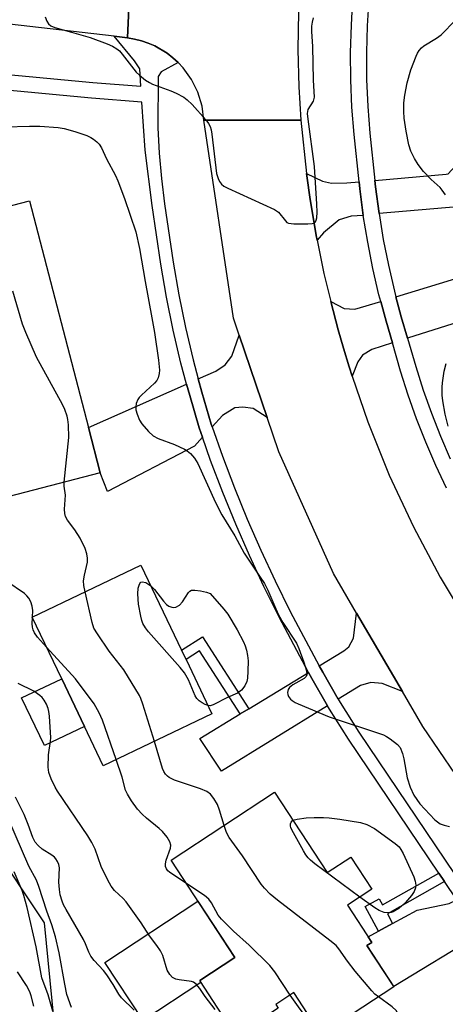
# Model space of a CAD drawing. Units: inches. Extents: x 1273762 to 1279762, y 505452 to 509453.
# Drawn here: x 1274156 to 1274265, y 506496 to 506748 of the extents above; entities that cross this region are included whole.
import ezdxf

# ---------------------------------------------------------------- set-up
doc = ezdxf.new("R2010")
doc.units = ezdxf.units.IN
doc.header["$MEASUREMENT"] = 0
for name, color, linetype in [('BLDG-Footprint', 5, 'Continuous'), ('CULTRL-Pad', 6, 'Continuous'), ('NTRL-Trees', 3, 'Continuous'), ('TRANS-Driveway', 251, 'Continuous'), ('TRANS-Non Street Sidewalk', 7, 'Continuous'), ('TRANS-Road', 130, 'Continuous'), ('TRANS-Street Sidewalk', 7, 'Continuous'), ('Undefined', 1, 'Continuous')]:
    doc.layers.add(name, color=color, linetype=linetype)

msp = doc.modelspace()

# ---------------------------------------------------------------- linework, layer by layer
at = {"layer": 'BLDG-Footprint'}
for points, elevation in [([(1274176.79, 506632.42), (1274146.84, 506624.63), (1274137.24, 506661.55), (1274134.01, 506673.98), (1274128.76, 506694.16), (1274158.71, 506701.95), (1274173.79, 506643.97)], 346.77), ([(1274205.42, 506570.78), (1274177.61, 506557.46), (1274172.78, 506567.54), (1274166.96, 506579.72), (1274159.43, 506595.44), (1274187.24, 506608.76), (1274197.65, 506587.01), (1274198.78, 506584.66)], 347.49), ([(1274221.45, 506550.69), (1274234.91, 506530.16), (1274240.95, 506534.12), (1274246.34, 506525.91), (1274240.08, 506521.81), (1274246.3, 506512.33), (1274245.06, 506511.51), (1274251.97, 506500.97), (1274233.38, 506488.78), (1274226.37, 506499.47), (1274221.71, 506496.41), (1274222.31, 506495.5), (1274211.55, 506488.44), (1274202.29, 506502.55), (1274211.26, 506508.43), (1274194.94, 506533.31)], 366.67)]:
    msp.add_lwpolyline(points, close=True, dxfattribs=dict(at, elevation=elevation))
at = {"layer": 'CULTRL-Pad'}
for points in [[(1274172.78, 506567.54), (1274162.54, 506562.64), (1274156.72, 506574.81), (1274166.96, 506579.71)], [(1274202.6, 506502.08), (1274187.83, 506492.31), (1274178.01, 506507.16), (1274201.76, 506522.85), (1274201.79, 506522.87), (1274211.26, 506508.43), (1274202.29, 506502.55)]]:
    msp.add_lwpolyline(points, close=True, dxfattribs=at)
at = {"layer": 'NTRL-Trees'}
msp.add_lwpolyline([(1274207.71, 507208.55), (1274196.38, 507093.44), (1274129.6, 506974.49), (1274066.99, 506895.19), (1273999.26, 506846.05), (1273981.43, 506824.23), (1273941.63, 506753.63), (1273957, 506712.5), (1274018.62, 506676.56), (1274095.75, 506630.31), (1274121.38, 506578.94), (1274162.5, 506517.28), (1274168.81, 506453.17)], dxfattribs=at)
at = {"layer": 'TRANS-Driveway'}
for points in [[(1274248.15, 506698.69), (1274247.27, 506705.48), (1274247.07, 506707.14), (1274265.32, 506708.76), (1274265.81, 506708.81), (1274268.54, 506711.8), (1274276.98, 506711.8), (1274286.79, 506711.74), (1274287.18, 506702.05)], [(1274243.04, 506706.79), (1274243.24, 506705.01), (1274244.12, 506698.21), (1274241.06, 506697.99), (1274237.98, 506697.05), (1274233.98, 506693.74), (1274232.32, 506691.9), (1274232.1, 506693.08), (1274230.49, 506702.86), (1274229.76, 506707.75), (1274229.62, 506708.95), (1274233.7, 506707), (1274235.97, 506706.46), (1274239.9, 506706.51)], [(1274318.93, 506686.92), (1274316.11, 506686.02), (1274279.91, 506674.56), (1274276.73, 506673.55), (1274255.43, 506666.81), (1274253.85, 506672.3), (1274252.46, 506677.38), (1274316.38, 506696.86)], [(1274251.57, 506665.58), (1274246.33, 506663.92), (1274243.96, 506662.5), (1274242.72, 506660.77), (1274241.26, 506657.13), (1274240.49, 506659.48), (1274239.05, 506664.22), (1274237.7, 506668.98), (1274235.83, 506676.16), (1274239.26, 506674.37), (1274242, 506674.25), (1274248.58, 506676.2), (1274249.95, 506671.2)], [(1274219.54, 506646.49), (1274215.92, 506648.8), (1274213.27, 506649.13), (1274211.23, 506648.99), (1274208.1, 506647.06), (1274205.45, 506644.16), (1274205.22, 506644.86), (1274202.81, 506653.03), (1274201.88, 506656.38), (1274206.38, 506658.37), (1274208.75, 506659.98), (1274210.47, 506662.24), (1274212.4, 506667.62)], [(1274202.99, 506641.46), (1274200.94, 506639.23), (1274178.69, 506627.62), (1274176.79, 506632.42), (1274173.79, 506643.97), (1274198.9, 506655.06), (1274199.71, 506652.15), (1274202.14, 506643.86)], [(1274254.12, 506576.45), (1274248.96, 506578.48), (1274246.02, 506578.75), (1274243.41, 506578.03), (1274237.73, 506574.53), (1274233.76, 506581.4), (1274232.86, 506583.02), (1274239.14, 506586.84), (1274240.46, 506587.89), (1274241.66, 506590.13), (1274242.39, 506596.54)], [(1274234.99, 506572.84), (1274207.87, 506556.11), (1274202.3, 506564.46), (1274212.6, 506570.72), (1274214.81, 506572.06), (1274230.11, 506581.35), (1274230.95, 506579.83)], [(1274273.87, 506514.35), (1274251.9, 506501.08), (1274245.06, 506511.51), (1274246.3, 506512.33), (1274245.35, 506513.77), (1274248, 506515.2), (1274251.63, 506517.17), (1274257.91, 506520.57), (1274266.08, 506522.25), (1274268.02, 506523.16)]]:
    msp.add_lwpolyline(points, close=True, dxfattribs=at)
at = {"layer": 'TRANS-Non Street Sidewalk'}
for points in [[(1274214.81, 506572.06), (1274212.6, 506570.72), (1274202.23, 506586.86), (1274198.78, 506584.66), (1274197.65, 506587.01), (1274203.02, 506590.43)], [(1274264.91, 506527.85), (1274250.29, 506519.65), (1274251.63, 506517.17), (1274248, 506515.2), (1274244.58, 506521.52), (1274248.22, 506523.48), (1274249.05, 506521.94), (1274263.45, 506530.01)]]:
    msp.add_lwpolyline(points, close=True, dxfattribs=at)
at = {"layer": 'TRANS-Road'}
for points in [[(1274185.85, 506789.29), (1274183.78, 506743.62), (1274180.39, 506744.03), (1274137.17, 506748.96), (1274129.22, 506747.46), (1274125.17, 506747.03), (1274117.34, 506746.21), (1274113.48, 506746.1), (1274109.67, 506746.62), (1274107.8, 506747.11), (1274105.12, 506748.17), (1274104.23, 506748.55)], [(1274227.56, 506750.24), (1274227.37, 506740.65), (1274227.61, 506731.06), (1274228.17, 506722.52), (1274203.36, 506722.52), (1274202.89, 506726.17), (1274201.82, 506729.69), (1274200.2, 506732.99), (1274198.05, 506735.97), (1274196.76, 506737.27), (1274195.41, 506738.53), (1274193.98, 506739.69), (1274190.81, 506741.57), (1274189.1, 506742.26), (1274187.37, 506742.85), (1274185.58, 506743.3), (1274183.78, 506743.62), (1274185.85, 506789.29)], [(1274280.25, 506536.87), (1274259.35, 506567.49), (1274254.12, 506576.45), (1274242.39, 506596.54), (1274236.5, 506606.64), (1274222.5, 506637.74), (1274219.54, 506646.49), (1274212.4, 506667.62), (1274210.93, 506671.95), (1274203.36, 506722.52), (1274228.17, 506722.52), (1274229.62, 506708.95), (1274229.76, 506707.75), (1274230.49, 506702.86), (1274232.1, 506693.08), (1274232.32, 506691.9), (1274234.07, 506683.38), (1274235.83, 506676.16), (1274237.7, 506668.98), (1274239.05, 506664.22), (1274240.49, 506659.48), (1274241.26, 506657.13), (1274245.3, 506645.43), (1274250.79, 506631.82), (1274256.95, 506618.6), (1274263.78, 506605.72), (1274271.27, 506593.21)]]:
    msp.add_lwpolyline(points, dxfattribs=at)
at = {"layer": 'TRANS-Street Sidewalk'}
for points in [[(1274127.8, 506736.61), (1274174.95, 506732.19), (1274187.21, 506731.21), (1274186.97, 506735.7), (1274185.6, 506737.74), (1274180.39, 506744.03), (1274183.78, 506743.62), (1274185.58, 506743.3), (1274187.37, 506742.85), (1274189.1, 506742.26), (1274190.81, 506741.57), (1274193.98, 506739.69), (1274195.41, 506738.53), (1274196.76, 506737.27), (1274192.42, 506734.93), (1274191.65, 506733.74), (1274191.57, 506720.61), (1274191.91, 506714.11), (1274192.48, 506707.61), (1274193.27, 506701.15), (1274195.49, 506686.28), (1274196.94, 506677.88), (1274198.64, 506669.54), (1274200.58, 506661.24), (1274201.88, 506656.38), (1274202.81, 506653.03), (1274205.22, 506644.86), (1274205.45, 506644.16), (1274208.09, 506636.68), (1274211.18, 506628.57), (1274214.46, 506620.54), (1274217.93, 506612.6), (1274221.59, 506604.73), (1274225.45, 506596.96), (1274232.86, 506583.02), (1274233.76, 506581.4), (1274237.73, 506574.53), (1274238.25, 506573.63), (1274243.03, 506566.04), (1274267.58, 506529.64)], [(1274268.02, 506523.16), (1274264.91, 506527.85), (1274263.45, 506530.01), (1274240.34, 506564.28), (1274235.5, 506571.96), (1274234.99, 506572.84), (1274230.95, 506579.83), (1274230.11, 506581.35), (1274222.58, 506595.5), (1274218.69, 506603.34), (1274215, 506611.27), (1274211.49, 506619.29), (1274208.18, 506627.39), (1274205.07, 506635.57), (1274202.99, 506641.46), (1274202.14, 506643.86), (1274199.71, 506652.15), (1274198.9, 506655.06), (1274197.46, 506660.46), (1274195.49, 506668.85), (1274193.78, 506677.29), (1274192.31, 506685.77), (1274190.09, 506700.7), (1274188.33, 506714.91), (1274187.44, 506727.18), (1274174.61, 506728.2), (1274127.4, 506732.63)]]:
    msp.add_lwpolyline(points, dxfattribs=at)
for points in [[(1274265.4, 506628.44, 0), (1274262.67, 506634.27, 0), (1274260.13, 506640.19, 0), (1274257.78, 506646.18, 0), (1274255.62, 506652.25, 0), (1274253.65, 506658.38, 0), (1274251.57, 506665.58, 0), (1274249.95, 506671.2, 0), (1274248.58, 506676.2, 0), (1274248.14, 506677.86, 0), (1274246.59, 506684.59, 0), (1274245.25, 506691.36, 0), (1274244.12, 506698.21, 0), (1274243.24, 506705.01, 0), (1274243.04, 506706.79, 0), (1274241.76, 506718.85, 0), (1274241.23, 506725.85, 0), (1274240.94, 506732.85, 0), (1274240.89, 506739.87, 0), (1274241.07, 506746.88, 0), (1274241.49, 506753.88, 0)], [(1274245.53, 506753.57, 0), (1274245.12, 506746.71, 0), (1274244.94, 506739.83, 0), (1274244.99, 506732.95, 0), (1274245.28, 506726.08, 0), (1274245.8, 506719.23, 0), (1274247.07, 506707.14, 0), (1274247.27, 506705.48, 0), (1274248.15, 506698.69, 0), (1274249.24, 506692.08, 0), (1274250.55, 506685.44, 0), (1274252.08, 506678.84, 0), (1274252.46, 506677.38, 0), (1274253.85, 506672.3, 0), (1274255.43, 506666.81, 0), (1274257.54, 506659.56, 0), (1274259.46, 506653.55, 0), (1274261.57, 506647.6, 0), (1274263.88, 506641.73, 0), (1274266.37, 506635.93, 0)]]:
    msp.add_polyline3d(points, dxfattribs=at)
at = {"layer": 'Undefined'}
msp.add_line((1274159.49, 506595.31, 346), (1274159.5, 506595.47, 346), dxfattribs=at)
for points, elevation in [([(1274162.76, 506748.97), (1274163.14, 506747.88), (1274163.55, 506747.18), (1274164.2, 506746.69), (1274165.25, 506746.23), (1274169.47, 506745.08), (1274174.24, 506743.66), (1274178.58, 506742.11), (1274179.93, 506741.51), (1274181.1, 506740.79), (1274181.73, 506740.26), (1274182.48, 506739.4), (1274186.02, 506734.83), (1274186.85, 506734.04), (1274188.44, 506732.78), (1274189.41, 506732.15), (1274190.2, 506731.78), (1274194.91, 506730.03), (1274196.24, 506729.45), (1274198.19, 506728.4), (1274199.1, 506727.76), (1274200.32, 506726.52), (1274203.86, 506722.64), (1274204.55, 506721.72), (1274204.92, 506720.94), (1274205.2, 506720.12), (1274205.42, 506718.99), (1274206.58, 506708.93), (1274206.96, 506707.64), (1274207.34, 506706.89), (1274207.81, 506706.21), (1274208.45, 506705.68), (1274209.48, 506705.13), (1274221.43, 506699.75), (1274222.44, 506699.01), (1274224.19, 506696.8), (1274224.58, 506696.43), (1274225.03, 506696.19), (1274226.4, 506696.01), (1274229.94, 506696.03), (1274231.05, 506696.12), (1274231.52, 506696.26), (1274231.87, 506696.56), (1274232.09, 506697.01), (1274232.21, 506697.54), (1274232.29, 506698.99), (1274232.25, 506701.05), (1274231.62, 506710.75), (1274230, 506722.84), (1274229.88, 506724.26), (1274229.92, 506724.81), (1274230.06, 506725.32), (1274231.37, 506727.44), (1274231.64, 506728.43), (1274231.43, 506732.78), (1274231.24, 506741.38), (1274230.94, 506745.22), (1274230.94, 506746.58), (1274231.1, 506747.61), (1274231.4, 506748.72)], 346), ([(1274265.13, 506703.49), (1274264.34, 506704.69), (1274263.77, 506705.31), (1274261.5, 506707.41), (1274259.54, 506709.41), (1274258.13, 506711.24), (1274257.2, 506712.72), (1274256.31, 506714.6), (1274255.78, 506716.29), (1274255.06, 506719.72), (1274254.57, 506723.06), (1274254.46, 506724.73), (1274254.48, 506726.96), (1274254.77, 506728.97), (1274255.36, 506732.11), (1274256.32, 506735.4), (1274257.67, 506738.89), (1274258.02, 506739.67), (1274258.45, 506740.39), (1274258.99, 506741.01), (1274259.64, 506741.55), (1274262.86, 506743.56), (1274264.03, 506744.41), (1274267.74, 506748.09)], 348), ([(1274152.49, 506720.81), (1274158.75, 506721.06), (1274161.39, 506721.01), (1274166.06, 506720.72), (1274167.58, 506720.44), (1274170.33, 506719.69), (1274173.36, 506718.62), (1274174.43, 506718.15), (1274175.14, 506717.71), (1274175.98, 506717.02), (1274176.54, 506716.42), (1274177.14, 506715.45), (1274178.43, 506712.69), (1274180.73, 506708.38), (1274181.34, 506707.08), (1274183.06, 506702.55), (1274185.91, 506693.97), (1274186.86, 506689.71), (1274188.3, 506681.28), (1274190.05, 506671.99), (1274190.69, 506668.24), (1274191.73, 506661.19), (1274192, 506658.59), (1274191.93, 506657.75), (1274191.65, 506656.67), (1274191.27, 506655.95), (1274190.75, 506655.32), (1274187.35, 506652.24), (1274186.78, 506651.62), (1274186.48, 506651.15), (1274186.06, 506650.09), (1274185.9, 506649.27), (1274185.95, 506648.45), (1274186.25, 506647.39), (1274186.89, 506645.83), (1274187.47, 506644.89), (1274189.18, 506642.99), (1274190.4, 506641.84), (1274191.67, 506641.15), (1274195.86, 506639.59), (1274198.4, 506638.41), (1274199.11, 506637.98), (1274199.94, 506637.32), (1274200.97, 506636.17), (1274201.76, 506634.78), (1274206.35, 506624.8), (1274207.9, 506621.67), (1274211.26, 506616.23), (1274213.69, 506611.81), (1274217.77, 506605.74), (1274218.82, 506604.06), (1274219.68, 506602.38), (1274221.72, 506597.61), (1274222.47, 506596.07), (1274223.57, 506594.14), (1274227.01, 506588.85), (1274227.63, 506587.5), (1274228.95, 506583.93), (1274229.61, 506581.74), (1274229.7, 506580.73), (1274229.53, 506580.31), (1274228.96, 506579.79), (1274226.12, 506578.16), (1274225.22, 506577.46), (1274224.89, 506576.94), (1274224.72, 506576.23), (1274224.78, 506575.73), (1274225.01, 506575.23), (1274225.51, 506574.53), (1274225.93, 506574.13), (1274226.66, 506573.67), (1274227.47, 506573.3), (1274235.37, 506570.03), (1274249.27, 506565.36), (1274250.05, 506564.99), (1274251.03, 506564.37), (1274252.87, 506562.95), (1274253.54, 506562.11), (1274254.14, 506560.6), (1274254.46, 506559.23), (1274255.35, 506554.42), (1274256.15, 506552.03), (1274257.05, 506549.99), (1274258.63, 506547.72), (1274262.46, 506543.69), (1274263.11, 506543.11), (1274263.8, 506542.66), (1274264.82, 506542.27), (1274266.15, 506541.99)], 348), ([(1274167.57, 506630.02), (1274168.82, 506641.45), (1274168.7, 506644.63), (1274168.55, 506646.06), (1274168.37, 506646.9), (1274167.77, 506648.54), (1274167.15, 506649.87), (1274160.54, 506661.96), (1274157.76, 506668.23), (1274156.91, 506670.43), (1274154.44, 506678.84)], 348), ([(1274265.83, 506644.33), (1274265.04, 506647.37), (1274264.46, 506650.78), (1274264.33, 506652.22), (1274264.27, 506654.25), (1274264.36, 506655.42), (1274264.8, 506658.34), (1274265.3, 506660.3)], 348), ([(1274172.99, 506601.93), (1274172.64, 506603.59), (1274172.56, 506604.74), (1274172.78, 506606.2), (1274173.53, 506609.52), (1274173.57, 506610.59), (1274173.44, 506611.64), (1274172.98, 506613.02), (1274171.7, 506615.68), (1274170.35, 506617.84), (1274168.42, 506620.24), (1274167.91, 506621.22), (1274167.75, 506622.01), (1274167.69, 506623.11), (1274167.98, 506626.69), (1274167.61, 506628.98), (1274167.57, 506630.02)], 348), ([(1274159.5, 506595.47), (1274159.57, 506597.16), (1274159.44, 506598.33), (1274159.11, 506599.41), (1274158.55, 506600.32), (1274158.04, 506600.96), (1274157.45, 506601.54), (1274152.97, 506604.58), (1274152.32, 506605.12), (1274151.34, 506606.11), (1274150.25, 506607.39), (1274149.77, 506608.06), (1274149.34, 506608.98), (1274148.61, 506610.85), (1274147.96, 506611.99)], 346), ([(1274204.43, 506572.86), (1274203.64, 506573.15), (1274202.88, 506573.58), (1274202.16, 506574.09), (1274201.54, 506574.68), (1274201.15, 506575.36), (1274199.37, 506579.48), (1274198.39, 506581.22), (1274197.25, 506582.61), (1274189.17, 506591.73), (1274188.41, 506592.72), (1274187.76, 506593.85), (1274187.47, 506594.63), (1274187.19, 506595.73), (1274186.6, 506598.84), (1274186.45, 506601.48), (1274186.54, 506602.93), (1274186.76, 506603.67), (1274186.97, 506604.1), (1274187.24, 506604.42), (1274187.58, 506604.55), (1274188.47, 506604.3), (1274189.75, 506603.52)], 350), ([(1274190.68, 506563.72), (1274187.72, 506573.26), (1274187.23, 506574.66), (1274186.85, 506575.45), (1274182.83, 506582.02), (1274179.1, 506586.75), (1274176.11, 506591.18), (1274175.23, 506592.7), (1274174.8, 506594.1), (1274172.99, 506601.93)], 348), ([(1274189.75, 506603.52), (1274190.67, 506602.59), (1274193.04, 506599.58), (1274193.79, 506598.73), (1274194.41, 506598.25), (1274195.12, 506598), (1274195.67, 506597.98), (1274196.2, 506598.07), (1274197.1, 506598.58), (1274197.84, 506599.41), (1274199.4, 506601.78), (1274199.76, 506602.14), (1274200.2, 506602.35), (1274201, 506602.42), (1274202.49, 506602.23), (1274204, 506601.88), (1274204.97, 506601.5), (1274208.45, 506597.54), (1274209.43, 506596.26), (1274211.83, 506592.26), (1274213.46, 506589.2), (1274213.92, 506588.14), (1274214.27, 506587.01), (1274214.52, 506585.7), (1274214.65, 506584.34), (1274214.61, 506581.64), (1274214.5, 506579.86), (1274214.3, 506579.01), (1274213.81, 506577.94), (1274212.99, 506576.78), (1274211.97, 506576.01), (1274209.41, 506574.94), (1274205.72, 506573.08), (1274204.94, 506572.84), (1274204.43, 506572.86)], 350), ([(1274163.09, 506587.8), (1274160.77, 506590.32), (1274159.98, 506591.49), (1274159.68, 506592.21), (1274159.48, 506592.96), (1274159.42, 506593.83), (1274159.49, 506595.31)], 346), ([(1274180.93, 506559.05), (1274177.42, 506569.13), (1274176.54, 506571), (1274175.25, 506573.33), (1274170.49, 506579.73), (1274163.09, 506587.8)], 346), ([(1274206.25, 506495.14), (1274203.66, 506498.49), (1274202.31, 506500.55), (1274201.37, 506501.66), (1274200.71, 506502.17), (1274200.19, 506502.36), (1274196.98, 506502.71), (1274196.14, 506502.91), (1274195.3, 506503.38), (1274194.6, 506504.08), (1274193.98, 506505.18), (1274192.86, 506508.93), (1274192.26, 506510.17), (1274191.34, 506511.53), (1274189.47, 506514.02), (1274187.26, 506517.33), (1274183.43, 506522.7), (1274182.67, 506523.58), (1274180.47, 506525.62), (1274179.59, 506526.69), (1274178.73, 506528.26), (1274177.03, 506531.76), (1274175.52, 506536.12), (1274174.65, 506537.89), (1274173.63, 506539.57), (1274165.91, 506551.02), (1274165.32, 506552.03), (1274164.3, 506554.15), (1274163.66, 506555.77), (1274163.47, 506557.16), (1274163.55, 506560.3), (1274164.13, 506563.78), (1274164.21, 506564.65), (1274163.85, 506570.17), (1274163.71, 506571.32), (1274163.52, 506572.16), (1274163.08, 506573.23), (1274162.51, 506574.24), (1274161.99, 506574.9), (1274161.4, 506575.48), (1274159.82, 506576.58), (1274155.81, 506578.53)], 344), ([(1274208.54, 506542.22), (1274207.35, 506546.09), (1274206.81, 506547.6), (1274205.93, 506549.13), (1274205.01, 506550.25), (1274204.11, 506550.89), (1274202.5, 506551.6), (1274195.81, 506553.78), (1274194.5, 506554.48), (1274194.03, 506554.83), (1274193.53, 506555.36), (1274193.11, 506556), (1274192.79, 506556.78), (1274190.68, 506563.72)], 348), ([(1274198.76, 506527.48), (1274194.58, 506530.29), (1274194.13, 506530.64), (1274193.74, 506531.11), (1274193.51, 506531.72), (1274193.49, 506532.42), (1274193.72, 506533.38), (1274194.77, 506536.4), (1274194.85, 506537.21), (1274194.66, 506537.99), (1274193.91, 506539.24), (1274192.79, 506540.63), (1274191.9, 506541.45), (1274188.68, 506544.06), (1274187.53, 506545.1), (1274186.32, 506546.42), (1274184.85, 506548.54), (1274183.77, 506550.23), (1274183.29, 506551.24), (1274182.4, 506554.55), (1274180.93, 506559.05)], 346), ([(1274185.51, 506494.95), (1274182.27, 506498.15), (1274181.6, 506499.06), (1274180.15, 506501.56), (1274178.55, 506504.02), (1274177.62, 506505.14), (1274175.25, 506507.71), (1274174.41, 506508.82), (1274173.9, 506509.8), (1274173.06, 506511.99), (1274172.55, 506513.05), (1274168.08, 506520.73), (1274167.45, 506521.94), (1274167.06, 506522.9), (1274166.61, 506524.48), (1274166.39, 506525.83), (1274166.25, 506527.73), (1274166.37, 506531.41), (1274166.23, 506532.2), (1274165.91, 506532.98), (1274165.47, 506533.69), (1274165.09, 506534.1), (1274164.42, 506534.61), (1274162.01, 506536.15), (1274160.93, 506537.09), (1274160.22, 506537.92), (1274159.61, 506539.15), (1274158.42, 506542.45), (1274157.38, 506545.05), (1274155.14, 506549.48)], 342), ([(1274169.45, 506495.69), (1274168.32, 506499.02), (1274167.73, 506501.61), (1274166.3, 506509.68), (1274165.36, 506513.74), (1274164.43, 506516.84), (1274163.13, 506520.31), (1274161.1, 506526.63), (1274160.51, 506528.23), (1274158.56, 506531.85), (1274153.4, 506543.67)], 340), ([(1274243.24, 506523.87), (1274231.75, 506532.42), (1274230.61, 506533.34), (1274230.02, 506533.93), (1274229.44, 506534.71), (1274228.84, 506535.71), (1274226.26, 506540.35), (1274225.61, 506541.64), (1274225.47, 506542.15), (1274225.48, 506542.64), (1274225.66, 506543.08), (1274226.14, 506543.54)], 350), ([(1274226.14, 506543.54), (1274227.22, 506543.86), (1274229.53, 506544.13), (1274231.56, 506544.29), (1274233.96, 506544.29), (1274235.44, 506544.18), (1274238.1, 506543.82), (1274243.41, 506542.97), (1274245, 506542.42), (1274247, 506541.44), (1274252.31, 506537.59), (1274253.3, 506536.72), (1274253.77, 506536.09), (1274254.31, 506535.07), (1274257.03, 506529.04), (1274257.4, 506528.01), (1274257.56, 506526.98), (1274257.49, 506526.24), (1274257.16, 506525.31), (1274256.5, 506524.33), (1274254.93, 506522.52), (1274253.18, 506521.02), (1274251.78, 506520.15), (1274251.3, 506519.96), (1274250.79, 506519.86), (1274249.47, 506520), (1274248.22, 506520.44), (1274247.06, 506521.15), (1274243.24, 506523.87)], 350), ([(1274248, 506498.37), (1274247.12, 506499.11), (1274246.3, 506499.97), (1274242.07, 506504.97), (1274240.11, 506507.49), (1274237.91, 506510.68), (1274237.19, 506511.51), (1274235.6, 506512.83), (1274222.14, 506523.13), (1274220.33, 506524.67), (1274218.86, 506526.15), (1274217.99, 506527.24), (1274213.19, 506534.43), (1274209.81, 506539.15), (1274209.14, 506540.43), (1274208.54, 506542.22)], 348), ([(1274164.69, 506494.75), (1274163.5, 506498.92), (1274161.91, 506503.25), (1274160.41, 506511.17), (1274158.13, 506521.28), (1274157.31, 506524.29), (1274156.85, 506525.61), (1274154.8, 506530.33)], 338), ([(1274225.45, 506498.86), (1274221.48, 506504.75), (1274220.2, 506506.44), (1274214.93, 506511.63), (1274210.94, 506515.21), (1274207.89, 506518.23), (1274207.03, 506519.29), (1274205.27, 506522.4), (1274204.6, 506523.33), (1274203.48, 506524.27), (1274198.76, 506527.48)], 346), ([(1274159.87, 506496.05), (1274159.17, 506498.67), (1274158.8, 506499.67), (1274157.92, 506501.28), (1274155.64, 506504.79)], 336), ([(1274232.94, 506489.45), (1274231.58, 506490.62), (1274230.63, 506491.69), (1274227.52, 506495.88), (1274225.45, 506498.86)], 346), ([(1274254.02, 506489.62), (1274253.14, 506493.51), (1274252.85, 506494.33), (1274252.52, 506494.9), (1274251.52, 506495.86), (1274248, 506498.37)], 348)]:
    msp.add_lwpolyline(points, dxfattribs=dict(at, elevation=elevation))

doc.saveas('drawing.dxf')
